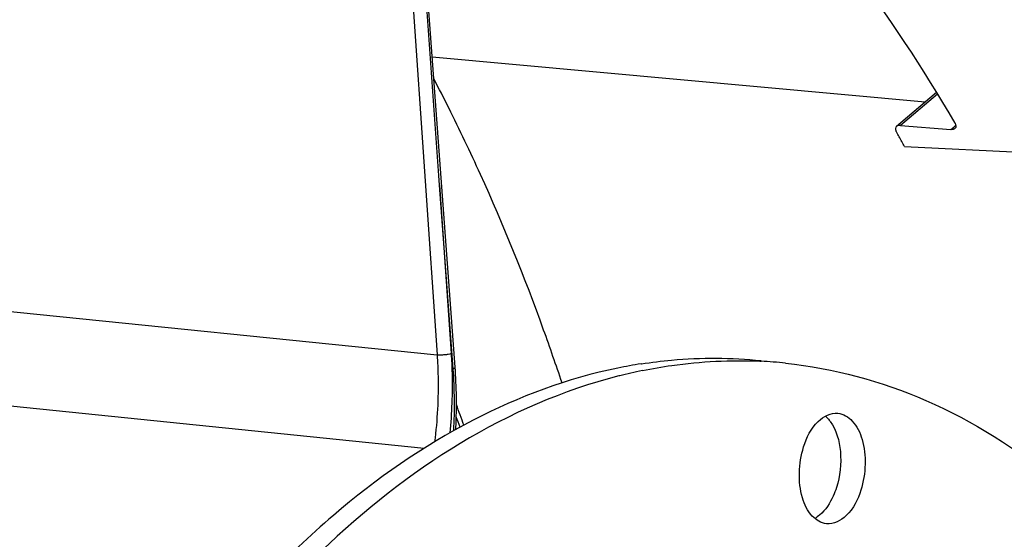
# Model space of a CAD drawing. Units: millimetres. Extents: x 0 to 594, y 0 to 420.
# Drawn here: x 216 to 228, y 81 to 88 of the extents above; entities that cross this region are included whole.
import ezdxf

# ---------------------------------------------------------------- set-up
doc = ezdxf.new("R2010")
doc.units = ezdxf.units.MM
doc.header["$LTSCALE"] = 32.67
doc.layers.get('0').update_dxf_attribs({"linetype": 'CONTINUOUS'})
doc.layers.add('AXES', color=7, linetype='CONTINUOUS')
doc.layers.add('SOLIDES', color=7, linetype='CONTINUOUS')

msp = doc.modelspace()

# ---------------------------------------------------------------- linework, layer by layer
at = {"color": 7, "linetype": 'CONTINUOUS'}
for p, q in [((223.231792, 83.337579), (223.236567, 83.338319)), ((224.700668, 83.370224), (224.714822, 83.369541)), ((222.966457, 83.190391), (222.954632, 83.187387))]:
    msp.add_line(p, q, dxfattribs=at)
for centre, radius, start, end in [((224.1721, 77.295519), 6.11479, 98.845816, 101.5818747), ((224.435083, 77.714525), 5.661931, 84.094323, 87.1680399), ((224.509313, 77.094435), 6.28817, 101.5834125, 104.2030215), ((225.20757, 82.358904), 0.449927, 35.9570377, 38.621891)]:
    msp.add_arc(centre, radius, start, end, dxfattribs=at)
for points, knots in [([(217.23446, 39.519503), (219.385746, 39.987336), (222.561551, 41.805088), (225.938526, 45.336707), (228.32982, 48.810772), (230.356461, 52.861899), (232.534126, 58.956247), (234.004038, 67.1469), (233.768184, 76.867896), (231.871567, 84.391621), (229.310677, 89.363365), (227.061417, 92.282968), (224.468298, 94.44029), (222.499775, 95.32972), (221.515068, 95.602062)], [0, 0, 0, 0, 0.098521561, 0.155808561, 0.218591396, 0.286325517, 0.358011487, 0.507638993, 0.655665467, 0.79045903, 0.850444291, 0.904888286, 0.954279402, 1, 1, 1, 1]), ([(223.236567, 83.338319), (223.359878, 83.357396), (223.850151, 83.417843), (224.348262, 83.41566), (224.715407, 83.377675)], [0, 0, 0, 0, 0.252647379, 1, 1, 1, 1]), ([(223.246684, 83.254536), (223.367512, 83.279287), (223.84728, 83.362795), (224.337507, 83.387283), (224.700668, 83.370224)], [0, 0, 0, 0, 0.25330989, 1, 1, 1, 1]), ([(225.017645, 83.346406), (225.613477, 83.284761), (226.827892, 82.955277), (228.477427, 81.903702), (229.927958, 80.350263), (231.14204, 78.356529), (232.08934, 75.988342), (232.979266, 72.34985), (233.245658, 67.409709), (232.33051, 61.57929), (230.575754, 57.11172), (228.624828, 54.186768), (227.025304, 52.48964), (225.287894, 51.272653), (224.020668, 50.800517), (223.398891, 50.673151)], [0, 0, 0, 0, 0.045069775, 0.092874192, 0.145399149, 0.203606105, 0.267541191, 0.336556938, 0.484718894, 0.636199285, 0.777795815, 0.841659443, 0.899790616, 0.952245974, 1, 1, 1, 1]), ([(222.944446, 83.285805), (222.322669, 83.158439), (221.055443, 82.686303), (219.318033, 81.469316), (217.718509, 79.772188), (215.767583, 76.847236), (214.012827, 72.379666), (213.097679, 66.549247), (213.364071, 61.609106), (214.253997, 57.970614), (215.201297, 55.602427), (216.415379, 53.608693), (217.86591, 52.055254), (219.515445, 51.003679), (220.72986, 50.674195), (221.325692, 50.61255)], [0, 0, 0, 0, 0.047754026, 0.100209384, 0.158340557, 0.222204185, 0.363800715, 0.515281106, 0.663443062, 0.732458809, 0.796393895, 0.854600851, 0.907125808, 0.954930225, 1, 1, 1, 1]), ([(222.954632, 83.187387), (220.190745, 82.482585), (217.331012, 79.220767), (215.36562, 75.005133), (214.467391, 72.298444), (213.861425, 69.432691), (213.556007, 66.485132), (213.563841, 63.55221), (213.978626, 59.904597), (214.959754, 56.539669), (216.579114, 53.771225), (217.974347, 52.197382), (219.563812, 51.097719), (220.744311, 50.71264), (221.327157, 50.620572)], [0, 0, 0, 0, 0.218985869, 0.288204907, 0.361224798, 0.436638046, 0.512867543, 0.588280913, 0.661301038, 0.794509684, 0.853242266, 0.906369012, 0.95469763, 1, 1, 1, 1]), ([(225.241537, 82.30985), (225.278216, 82.425077), (225.367159, 82.621337), (225.578546, 82.734933), (225.666181, 82.72589)], [0, 0, 0, 0, 0.578518575, 1, 1, 1, 1]), ([(225.666181, 82.72589), (225.732732, 82.719023), (225.875466, 82.629466), (225.983082, 82.38867), (226.016688, 82.089743), (225.982389, 81.877275), (225.949586, 81.774222)], [0, 0, 0, 0, 0.183525486, 0.419184163, 0.703341331, 1, 1, 1, 1]), ([(225.571767, 82.623092), (225.648244, 82.517726), (225.724212, 82.2322), (225.692824, 81.948358), (225.647347, 81.805491)], [0, 0, 0, 0, 0.464774291, 1, 1, 1, 1]), ([(225.524942, 81.358182), (225.458391, 81.365049), (225.315656, 81.454606), (225.20804, 81.695402), (225.174435, 81.994329), (225.208734, 82.206798), (225.241537, 82.30985)], [0, 0, 0, 0, 0.183525486, 0.419184163, 0.703341331, 1, 1, 1, 1]), ([(225.647347, 81.805491), (225.636125, 81.770236), (225.58909, 81.645824), (225.513716, 81.528225), (225.439765, 81.466355)], [0, 0, 0, 0, 0.277311974, 1, 1, 1, 1]), ([(225.949586, 81.774222), (225.912907, 81.658995), (225.823964, 81.462735), (225.612577, 81.349139), (225.524942, 81.358182)], [0, 0, 0, 0, 0.578518575, 1, 1, 1, 1])]:
    msp.add_open_spline(points, degree=3, knots=knots, dxfattribs=at)
for points in [[(225.510172, 82.690856), (225.528044, 82.675468), (225.544364, 82.658161), (225.55909, 82.639739)], [(225.439765, 81.466355), (225.420821, 81.450506), (225.400431, 81.436162), (225.378801, 81.424237)]]:
    msp.add_open_spline(points, degree=3, dxfattribs=at)
at = {"layer": 'AXES', "color": 7, "linetype": 'CONTINUOUS'}
for p, q in [((226.744483, 86.577514), (220.646911, 87.133982)), ((226.883388, 86.695881), (226.525484, 86.390894)), ((226.525484, 86.390894), (226.389778, 86.27525)), ((226.44057, 86.287314), (227.062467, 86.238087)), ((226.489064, 86.028032), (229.026074, 85.901669))]:
    msp.add_line(p, q, dxfattribs=at)
at = {"layer": 'AXES', "color": 9, "linetype": 'CONTINUOUS'}
for p, q in [((226.895921, 86.675343), (226.44057, 86.287314)), ((227.062467, 86.238087), (227.097816, 86.268237)), ((227.097816, 86.268237), (227.124439, 86.290946))]:
    msp.add_line(p, q, dxfattribs=at)
for centre, radius, start, end in [((200.584428, 76.357236), 22.666492, 26.5960343, 27.6200503), ((199.601897, 75.869531), 23.763401, 24.3890009, 26.586925), ((197.600255, 74.969327), 25.958144, 19.7857199, 24.3742895), ((195.152266, 74.051854), 28.572205, 18.4661081, 19.8552178)]:
    msp.add_arc(centre, radius, start, end, dxfattribs=at)
at = {"layer": 'AXES', "color": 7, "linetype": 'CONTINUOUS'}
for centre, radius, start, end in [((208.577292, 76.103232), 20.477625, 29.3749358, 29.5666038), ((208.429546, 76.020175), 20.647116, 28.9934554, 29.3746746)]:
    msp.add_arc(centre, radius, start, end, dxfattribs=at)
for points, knots in [([(217.207058, 39.667619), (218.239584, 39.879124), (220.342169, 40.650606), (223.238736, 42.631101), (225.919213, 45.391922), (229.216125, 50.157965), (232.255545, 57.479255), (233.995231, 67.131699), (233.75629, 76.83946), (231.851131, 84.343405), (229.280106, 89.29103), (227.0237, 92.186998), (224.4236, 94.315265), (222.452767, 95.179585), (221.468419, 95.438922)], [0, 0, 0, 0, 0.047280156, 0.099032704, 0.156212081, 0.218927153, 0.358087779, 0.507840925, 0.65599051, 0.790778475, 0.850698172, 0.905044794, 0.954336076, 1, 1, 1, 1]), ([(227.114305, 86.317485), (226.328803, 87.671118), (224.559817, 90.059649), (222.066567, 91.752762), (220.795946, 92.252011)], [0, 0, 0, 0, 0.534101827, 1, 1, 1, 1]), ([(229.026074, 85.901669), (228.813664, 86.282048), (227.965605, 87.694329), (226.926194, 88.998801), (226.049732, 89.83602)], [0, 0, 0, 0, 0.264402979, 1, 1, 1, 1]), ([(227.080106, 86.238095), (227.077247, 86.237846), (227.071359, 86.237605), (227.065473, 86.237849), (227.062467, 86.238087)], [0, 0, 0, 0, 0.487608193, 1, 1, 1, 1]), ([(227.11328, 86.250148), (227.1091, 86.246583), (227.09832, 86.240857), (227.086492, 86.238653), (227.080106, 86.238095)], [0, 0, 0, 0, 0.461474413, 1, 1, 1, 1]), ([(226.380854, 86.223917), (226.381825, 86.221165), (226.384104, 86.215612), (226.386859, 86.210282), (226.388376, 86.207608)], [0, 0, 0, 0, 0.487096594, 1, 1, 1, 1])]:
    msp.add_open_spline(points, degree=3, knots=knots, dxfattribs=at)
for points in [[(226.389765, 86.27526), (226.376543, 86.263995), (226.375073, 86.240297), (226.380854, 86.223917)], [(226.44057, 86.287314), (226.423219, 86.288688), (226.403015, 86.286547), (226.389765, 86.27526)], [(227.114305, 86.317485), (227.125572, 86.298069), (227.130361, 86.264713), (227.11328, 86.250148)]]:
    msp.add_open_spline(points, degree=3, dxfattribs=at)
at = {"layer": 'SOLIDES', "color": 7, "linetype": 'CONTINUOUS'}
msp.add_line((220.931113, 83.295347), (220.486921, 89.294921), dxfattribs=at)
at = {"layer": 'SOLIDES', "color": 9, "linetype": 'CONTINUOUS'}
for p, q in [((220.311273, 89.24505), (220.708145, 83.447372)), ((220.907201, 83.275695), (220.738754, 85.550847)), ((220.738754, 85.550847), (220.881536, 83.465036)), ((213.79751, 84.15379), (220.708145, 83.447372)), ((213.611769, 83.00197), (220.549273, 82.292806))]:
    msp.add_line(p, q, dxfattribs=at)
at = {"layer": 'SOLIDES', "color": 7, "linetype": 'CONTINUOUS'}
msp.add_lwpolyline([(220.938447, 82.524918), (220.939767, 82.549847), (220.941911, 82.597098), (220.943695, 82.644325), (220.94512, 82.691522), (220.946185, 82.738681), (220.946889, 82.785795), (220.947233, 82.832855), (220.947217, 82.879855), (220.94684, 82.926787), (220.946102, 82.973644), (220.945004, 83.020419), (220.943545, 83.067102), (220.941726, 83.113689), (220.939546, 83.160171), (220.937006, 83.206543), (220.934107, 83.252796), (220.931113, 83.295347)], dxfattribs=at)
at = {"layer": 'SOLIDES', "color": 9, "linetype": 'CONTINUOUS'}
for centre, radius, start, end in [((214.926594, 82.841179), 5.99637, 356.848203, 4.1554764), ((196.633026, 73.818904), 25.877369, 19.7267998, 20.0316121)]:
    msp.add_arc(centre, radius, start, end, dxfattribs=at)
at = {"layer": 'SOLIDES', "color": 7, "linetype": 'CONTINUOUS'}
msp.add_arc((196.519759, 73.834002), 26.032321, 19.6287842, 20.2227794, dxfattribs=at)
msp.add_open_spline([(220.738754, 85.550847), (220.650696, 86.786912), (220.56232, 88.022955), (220.473634, 89.258975)], degree=3, dxfattribs=at)
at = {"layer": 'SOLIDES', "color": 9, "linetype": 'CONTINUOUS'}
for points, knots in [([(220.708145, 83.447372), (220.714203, 83.358928), (220.729749, 83.000456), (220.710466, 82.640555), (220.677245, 82.372516)], [0, 0, 0, 0, 0.247118836, 1, 1, 1, 1]), ([(220.881536, 83.465036), (220.870035, 83.460656), (220.843131, 83.453865), (220.799803, 83.447578), (220.753674, 83.444952), (220.722771, 83.445903), (220.708145, 83.447371)], [0, 0, 0, 0, 0.210534835, 0.47226679, 0.748524785, 1, 1, 1, 1]), ([(220.881536, 83.465036), (220.887069, 83.3842), (220.902235, 83.05669), (220.889243, 82.727938), (220.864357, 82.482408)], [0, 0, 0, 0, 0.24716882, 1, 1, 1, 1]), ([(220.907201, 83.275695), (220.910787, 83.277115), (220.917159, 83.280003), (220.926045, 83.285321), (220.931394, 83.291548), (220.931113, 83.295347)], [0, 0, 0, 0, 0.360627868, 0.643876988, 1, 1, 1, 1])]:
    msp.add_open_spline(points, degree=3, knots=knots, dxfattribs=at)

doc.saveas('drawing.dxf')
